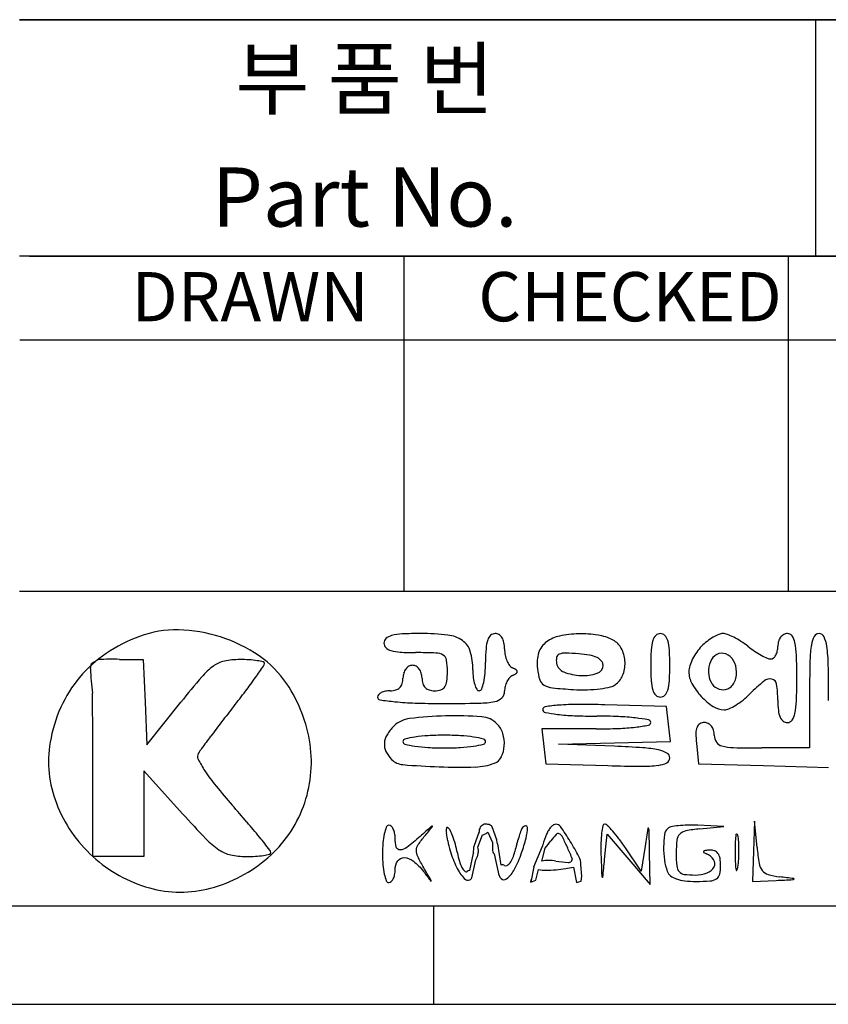
# Model space of a CAD drawing. Extents: x 118 to 485, y 36 to 293.
# Drawn here: x 302 to 343, y 36 to 86 of the extents above; entities that cross this region are included whole.
import ezdxf
from ezdxf.enums import TextEntityAlignment as Align

# ---------------------------------------------------------------- set-up
doc = ezdxf.new("R2010")
doc.units = 0
doc.header["$LTSCALE"] = 8
doc.header["$MEASUREMENT"] = 0
doc.linetypes.add('AUSGEZOGEN', pattern=[0])
doc.layers.get('0').update_dxf_attribs({"linetype": 'CONTINUOUS'})
doc.styles.add('style1', font='simplex.shx', dxfattribs={"bigfont": 'whgtxt.shx'})

msp = doc.modelspace()

# ---------------------------------------------------------------- linework, layer by layer
at = {"color": 5}
for p, q in [((479.805, 85.661), (301.805, 85.661)), ((342.205, 85.661), (342.205, 73.661)), ((321.31, 73.661), (321.31, 56.661)), ((340.81, 73.661), (340.81, 56.661)), ((301.81, 69.411), (379.81, 69.411)), ((301.805, 56.661), (479.805, 56.661))]:
    msp.add_line(p, q, dxfattribs=at)
at = {"color": 3}
for p, q in [((301.805, 85.661), (479.805, 85.661)), ((479.805, 73.661), (301.805, 73.661)), ((122.805, 40.686), (479.805, 40.686)), ((322.805, 40.686), (322.805, 35.686)), ((117.805, 35.686), (484.805, 35.686))]:
    msp.add_line(p, q, dxfattribs=at)
at = {"color": 3, "linetype": 'AUSGEZOGEN'}
msp.add_line((302.305, 73.661), (479.805, 73.661), dxfattribs=at)
at = {"linetype": 'ByBlock'}
for p, q in [((305.404, 52.717), (305.449, 52.99)), ((305.811, 53.183), (305.449, 52.99)), ((325.772, 44.715), (326.011, 44.047)), ((324.899, 43.764), (325.139, 44.428)), ((325.067, 43.667), (325.295, 44.289)), ((325.579, 44.431), (325.807, 43.897)), ((326.061, 43.833), (326.239, 42.752)), ((327.911, 42.661), (328.348, 43.715)), ((328.304, 42.955), (328.481, 43.609)), ((324.65, 42.471), (324.836, 43.349)), ((324.767, 42.098), (324.959, 43.02)), ((325.895, 43.326), (326.1, 42.401)), ((329.835, 43.124), (329.847, 43.059)), ((327.911, 42.661), (327.749, 41.888)), ((328.014, 41.989), (328.148, 42.52)), ((329.926, 42.645), (330.071, 41.876)), ((330.349, 42.184), (330.289, 42.758)), ((327.749, 41.888), (327.775, 42.013)), ((327.749, 41.888), (328.014, 41.989)), ((330.312, 41.936), (330.349, 42.184)), ((330.071, 41.876), (330.312, 41.936))]:
    msp.add_line(p, q, dxfattribs=at)
for p, q in [((306.88, 53.193), (308.075, 53.183)), ((308.075, 53.183), (308.17, 51.018)), ((341.904, 51.601), (341.904, 48.698)), ((308.17, 51.018), (308.265, 48.852)), ((308.265, 48.852), (309.987, 51.018)), ((334.647, 50.795), (331.503, 50.887)), ((334.749, 49.908), (334.647, 50.795)), ((331.078, 49.666), (328.315, 49.666)), ((328.315, 49.666), (328.417, 48.779)), ((334.852, 49.021), (334.749, 49.908)), ((332.008, 48.954), (334.852, 49.021)), ((328.417, 48.779), (328.519, 47.892)), ((329.164, 48.888), (332.008, 48.954)), ((331.987, 48.78), (329.164, 48.888)), ((336.159, 48.94), (336.26, 47.892)), ((341.904, 48.698), (339.485, 48.698)), ((305.524, 43.185), (305.524, 48.042)), ((308.117, 47.539), (308.11, 45.362)), ((310.074, 45.362), (308.117, 47.539)), ((328.519, 47.892), (331.664, 47.799)), ((336.26, 47.892), (339.566, 47.8)), ((339.566, 47.8), (342.872, 47.708)), ((308.11, 45.362), (308.104, 43.185)), ((339.114, 44.989), (339.058, 43.457)), ((339.237, 43.637), (339.114, 44.989)), ((337.55, 44.719), (336.233, 44.774)), ((336.341, 44.593), (337.55, 44.719)), ((325.158, 44.372), (325.158, 44.372)), ((331.5, 43.041), (331.63, 44.319)), ((331.63, 44.319), (332.724, 43.041)), ((325.067, 43.667), (325.067, 43.667)), ((325.807, 43.897), (325.807, 43.897)), ((326.061, 43.833), (326.061, 43.833)), ((328.379, 43.614), (328.379, 43.614)), ((333.357, 42.447), (332.551, 43.635)), ((333.553, 43.718), (333.357, 42.447)), ((306.814, 43.185), (305.524, 43.185)), ((308.104, 43.185), (306.814, 43.185)), ((324.959, 43.02), (324.959, 43.02)), ((332.724, 43.041), (333.817, 41.764)), ((333.817, 41.764), (333.783, 43.376)), ((339.058, 43.457), (339.002, 41.925)), ((328.148, 42.52), (328.148, 42.52)), ((324.81, 42.24), (324.81, 42.24)), ((324.81, 42.24), (324.81, 42.24)), ((339.002, 41.925), (340.211, 41.977))]:
    msp.add_line(p, q)
msp.add_lwpolyline([(320.22, 43.318, 0.020945), (320.243, 42.762, 0.033738), (320.315, 42.293, 0.036969), (320.417, 41.953, 0.31052), (320.543, 41.867, 0.191087), (320.666, 41.916, 0.088204), (320.77, 42.056, 0.068025), (320.841, 42.265, 0.048028), (320.865, 42.512, -0.144702), (320.999, 42.964, -0.269248), (321.329, 43.132, -0.158054), (321.804, 42.948, -0.060364), (322.302, 42.431, 0.000584), (322.676, 41.936, 0.690921), (322.694, 41.942, 0.151445), (322.682, 41.99, 0.000367), (322.316, 42.62, -0.019436), (322.015, 43.184, -0.121585), (321.948, 43.502, -0.139114), (322.041, 43.794, -0.028275), (322.369, 44.232, 0.000935), (322.767, 44.707, 0.677092), (322.756, 44.728, 0.152425), (322.699, 44.703, 0.000531), (322.132, 44.205, -0.015287), (321.458, 43.648, -0.150333), (321.118, 43.519, -0.357887), (320.926, 43.657, -0.064995), (320.865, 44.124, 0.048028), (320.841, 44.371, 0.068025), (320.77, 44.58, 0.088204), (320.666, 44.721, 0.191087), (320.543, 44.77, 0.31052), (320.417, 44.683, 0.036969), (320.315, 44.343, 0.033738), (320.243, 43.874, 0.020945)], format="xyb", close=True)
for centre, radius, start, end in [((309.747, 49.354), 5.339, 88.7715, 110.2852), ((309.7, 47.167), 7.527, 72.139, 88.7715), ((321.34, 51.878), 2.607, 92.5604, 104.5002), ((322.165, 33.418), 21.086, 89.9999, 92.5605), ((322.165, 42.204), 12.3, 83.5797, 90), ((325.939, 54.172), 0.331, 90, 132.7312), ((325.939, 54.126), 0.378, 58.3955, 89.9999), ((330.308, 49.142), 5.349, 91.4464, 101.838), ((330.313, 48.973), 5.518, 81.1065, 91.4464), ((334.325, 54.183), 0.321, 89.9999, 135.3049), ((334.325, 54.183), 0.321, 44.6951, 90.0001), ((337.507, 53.961), 0.543, 90.0001, 113.122), ((337.507, 53.888), 0.616, 68.7285, 90), ((340.776, 54.13), 0.374, 90, 119.8023), ((340.776, 54.211), 0.292, 35.7034, 90), ((342.388, 54.225), 0.278, 90, 151.2156), ((342.388, 54.23), 0.273, 24.6382, 90), ((310.662, 46.88), 7.977, 110.2852, 124.0017), ((309.701, 47.17), 7.524, 55.5031, 72.1389), ((320.602, 54.02), 0.307, 130.8379, 180), ((320.616, 54.02), 0.321, 179.9999, 225.3049), ((320.865, 53.716), 0.709, 104.5001, 130.8379), ((323.358, 52.799), 1.638, 55.196, 83.5797), ((323.725, 53.328), 0.994, 15.6674, 55.196), ((327.189, 53.639), 1.714, 161.5651, 176.1802), ((326.095, 54.004), 0.561, 132.731, 161.565), ((325.887, 54.042), 0.476, 31.8275, 58.3955), ((325.651, 53.895), 0.754, 11.5158, 31.8275), ((324.812, 53.724), 1.611, 0, 11.5159), ((329.207, 53.191), 1.107, 126.1749, 144.0355), ((329.561, 52.706), 1.708, 101.838, 126.175), ((330.795, 52.054), 2.4, 61.845, 81.1066), ((331.445, 53.268), 1.023, 28.3296, 61.845), ((335.892, 53.57), 2.032, 163.3008, 176.7761), ((334.531, 53.979), 0.611, 135.3049, 163.3007), ((334.118, 53.979), 0.611, 16.6993, 44.6951), ((332.757, 53.57), 2.032, 3.2239, 16.6992), ((338.562, 51.718), 3.027, 127.9401, 134.9999), ((338.508, 51.787), 2.94, 120.7242, 127.9402), ((338.248, 52.225), 2.43, 113.122, 120.7242), ((336.446, 51.164), 3.539, 62.8963, 68.7285), ((336.138, 50.562), 4.215, 57.2113, 62.8964), ((335.976, 50.311), 4.514, 51.8114, 57.2113), ((341.163, 53.859), 0.871, 163.4556, 180), ((340.963, 53.918), 0.662, 143.1302, 163.4557), ((340.847, 54.005), 0.518, 119.8022, 143.1301), ((340.285, 53.859), 0.896, 12.0948, 35.7034), ((337.625, 53.289), 3.616, 1.9376, 12.0947), ((343.305, 53.721), 1.325, 151.2156, 170.5378), ((341.031, 53.608), 1.767, 8.1035, 24.6382), ((309.885, 48.031), 6.588, 124.0017, 139.8336), ((320.82, 54.226), 0.611, 225.3049, 253.3007), ((321.228, 55.587), 2.032, 253.3008, 266.7761), ((321.907, 67.647), 14.111, 266.776, 270), ((321.907, 26.988), 26.548, 87.772, 90), ((322.91, 52.748), 0.769, 59.0362, 87.7721), ((321.363, 52.665), 3.447, 360, 15.6674), ((335.98, 53.052), 10.525, 176.1803, 180), ((328.068, 53.724), 1.645, 180.0001, 190.9396), ((329.521, 53.067), 1.447, 161.2688, 176.4946), ((329.25, 53.159), 1.161, 144.0356, 161.2688), ((329.486, 52.774), 0.74, 88.5222, 113.2801), ((329.192, 41.408), 12.109, 85.2983, 88.5222), ((329.722, 47.852), 5.644, 79.627, 85.2983), ((330.943, 52.998), 1.593, 4.2737, 28.3296), ((347.952, 52.891), 14.111, 176.776, 180), ((320.698, 52.891), 14.111, 0, 3.224), ((338.459, 51.967), 2.788, 145.0412, 153.435), ((337.974, 52.306), 2.195, 135.0001, 145.0413), ((337.45, 52.952), 0.552, 69.0459, 117.8215), ((342.177, 58.193), 5.515, 231.8113, 236.1765), ((341.666, 57.432), 4.598, 236.1765, 241.1792), ((339.511, 53.773), 0.772, 331.3595, 347.9451), ((339.11, 53.859), 1.182, 347.9451, 360), ((347.608, 53.004), 5.687, 170.5377, 178.6371), ((335.252, 52.785), 7.604, 1.1046, 8.1035), ((306.495, 37.744), 15.454, 88.5738, 92.5372), ((312.499, 51.668), 1.466, 101.9426, 125.9749), ((312.97, 49.442), 3.741, 90.0001, 101.9425), ((312.97, 44.894), 8.29, 86.6533, 90), ((313.204, 48.894), 4.282, 81.1671, 86.6533), ((313.275, 49.353), 3.818, 76.4216, 81.1671), ((310.944, 48.978), 5.33, 33.963, 55.503), ((314.153, 52.987), 0.0793, 0.0001, 76.4215), ((314.003, 52.987), 0.229, 325.0745, 0), ((323.121, 53.1), 0.358, 8.8649, 59.0363), ((319.713, 52.568), 3.808, 360, 8.8649), ((318.807, 53.052), 6.649, 355.2004, 360), ((327.932, 53.698), 1.507, 190.9396, 202.6199), ((327.63, 53.572), 1.179, 202.6199, 215.6413), ((330.61, 53.001), 2.538, 176.4946, 186.4923), ((329.821, 53.139), 0.774, 168.7394, 190.9006), ((329.64, 53.104), 0.59, 190.9007, 248.9268), ((329.282, 53.246), 0.225, 113.2801, 168.7395), ((330.462, 51.895), 1.533, 64.6725, 79.627), ((330.832, 52.676), 0.669, 40.4181, 64.6726), ((331.084, 52.891), 0.338, 0, 40.418), ((330.886, 52.993), 1.65, 340.6863, 4.2736), ((338.195, 52.099), 2.493, 153.4349, 162.1701), ((338.24, 52.55), 1.468, 159.0064, 180.7652), ((337.516, 52.828), 0.692, 117.8215, 159.0064), ((337.368, 52.737), 0.782, 29.902, 69.0459), ((337.074, 52.568), 1.121, 0, 29.9019), ((341.336, 56.832), 3.913, 241.1792, 246.1297), ((339.939, 53.675), 0.462, 246.1297, 269.9999), ((339.939, 53.422), 0.208, 269.9999, 310.2439), ((339.755, 53.64), 0.494, 310.244, 331.3596), ((306.794, 52.246), 34.465, 360, 1.9377), ((406.603, 51.601), 64.699, 178.63723, 179.99994), ((318.573, 53.081), 13.174, 181.5827, 187.0219), ((313.631, 50.109), 3.392, 125.975, 139.6154), ((263.973, 87.922), 61.249, 324.39945, 325.07439), ((322.134, 52.246), 0.871, 163.4556, 180), ((321.933, 52.306), 0.662, 143.1302, 163.4557), ((321.818, 52.392), 0.518, 119.8022, 143.1301), ((321.746, 52.517), 0.374, 90, 119.8023), ((321.746, 52.517), 0.374, 60.1977, 90), ((321.674, 52.392), 0.518, 36.8699, 60.1978), ((321.559, 52.306), 0.662, 16.5443, 36.8698), ((321.359, 52.246), 0.871, 0, 16.5444), ((319.567, 52.568), 3.953, 352.9656, 360), ((328.372, 52.665), 3.562, 180.0001, 186.5744), ((321.927, 52.79), 3.518, 347.4712, 355.2004), ((326.994, 53.116), 0.397, 215.6413, 244.9831), ((326.017, 51.024), 1.912, 58.3088, 64.9832), ((326.017, 54.113), 1.912, 295.0168, 301.6912), ((326.971, 52.568), 0.0968, 0, 58.3087), ((326.971, 52.568), 0.0968, 301.6913, 360), ((331.008, 53.046), 2.938, 186.4923, 197.6475), ((330.414, 55.114), 2.744, 248.9268, 267.5329), ((330.398, 54.738), 2.368, 267.5328, 287.9266), ((330.996, 52.891), 0.426, 287.9265, 360), ((347.952, 52.891), 14.111, 180, 183.224), ((320.698, 52.891), 14.111, 356.776, 360), ((336.735, 52.568), 0.959, 162.1701, 180), ((337.011, 52.568), 1.235, 180, 209.0642), ((337.846, 52.545), 1.074, 180.7653, 208.2633), ((336.601, 52.568), 1.594, 347.5822, 0), ((248.176, 51.106), 94.695, 359.99998, 1.10463), ((309.777, 48.123), 6.446, 139.8337, 155.857), ((349.2, 19.853), 50.089, 139.6153, 141.5248), ((288.543, 70.331), 31.031, 322.8323, 324.3995), ((320.273, 52.246), 0.99, 343.4693, 360), ((323.22, 52.246), 0.99, 180, 196.5307), ((322.843, 52.164), 0.652, 326.3099, 352.9655), ((326.78, 52.482), 1.959, 186.5745, 196.8583), ((323.012, 52.549), 2.406, 339.0024, 347.4712), ((327.565, 51.554), 1.144, 153.4349, 166.3362), ((327.415, 51.629), 0.977, 139.5495, 153.4349), ((327.019, 51.967), 0.456, 115.017, 139.5495), ((328.666, 52.301), 0.481, 197.6475, 240.1219), ((331.362, 52.827), 1.146, 309.6901, 340.6863), ((335.892, 52.212), 2.032, 183.2239, 196.6992), ((332.757, 52.212), 2.032, 343.3008, 356.7761), ((337.57, 52.396), 0.761, 208.2634, 242.0779), ((337.308, 52.413), 0.87, 328.0439, 347.5822), ((345.894, 44.415), 9.934, 129.3671, 135), ((339.887, 51.737), 0.464, 77.2212, 129.3672), ((339.92, 51.883), 0.314, 8.6461, 77.2213), ((306.794, 52.246), 34.465, 358.0623, 0), ((269.932, 84.441), 54.387, 321.8028, 322.8323), ((309.25, 47.837), 7.373, 8.1692, 33.9629), ((320.386, 51.058), 0.501, 116.5651, 136.7278), ((320.526, 50.778), 0.814, 100.9988, 116.565), ((320.617, 50.307), 1.294, 90, 100.9988), ((320.617, 52.591), 0.99, 270, 286.5307), ((320.763, 52.1), 0.478, 286.5307, 315.0001), ((320.763, 52.1), 0.478, 314.9999, 343.4693), ((322.73, 52.1), 0.478, 196.5307, 225.0001), ((322.73, 52.1), 0.478, 224.9999, 253.4693), ((322.875, 52.591), 0.99, 253.4693, 270), ((322.875, 52.589), 0.988, 270, 288.5707), ((323.068, 52.014), 0.382, 288.5707, 326.3099), ((326.023, 52.252), 1.168, 196.8584, 209.7325), ((325.133, 51.744), 0.143, 209.7326, 270), ((325.133, 51.735), 0.134, 269.9999, 339.0023), ((325.957, 51.574), 0.466, 314.3228, 0), ((327.483, 51.574), 1.06, 166.3362, 179.9999), ((328.958, 52.808), 1.066, 240.1219, 264.2758), ((331.344, 76.609), 24.986, 264.2757, 266.7249), ((330.421, 60.49), 8.841, 266.7249, 271.3402), ((330.483, 57.846), 6.196, 271.3402, 277.3647), ((330.663, 56.453), 4.791, 277.3647, 283.7737), ((331.632, 52.501), 0.722, 283.7736, 309.6902), ((334.531, 51.803), 0.611, 196.6993, 224.6951), ((334.118, 51.803), 0.611, 315.3049, 343.3007), ((338.896, 53.616), 3.391, 209.0642, 222.7455), ((337.51, 52.283), 0.632, 242.078, 280.9006), ((337.514, 52.266), 0.615, 280.9007, 305.0362), ((337.49, 52.299), 0.655, 305.0361, 328.0438), ((334.883, 51.117), 5.409, 0.0001, 8.646), ((77.384, 48.042), 228.14, 0.00002, 0.86106), ((320.152, 51.278), 0.18, 136.7277, 179.9999), ((320.111, 51.278), 0.139, 180, 261.4361), ((322.407, 66.521), 15.554, 261.436, 264.2895), ((322.37, 66.156), 15.187, 264.2894, 268.154), ((323.198, 91.821), 40.865, 268.154, 270), ((325.068, 55.506), 4.535, 270.9201, 280.8501), ((325.788, 51.746), 0.707, 280.8501, 314.3229), ((334.325, 51.599), 0.321, 224.6951, 270.0001), ((334.325, 51.599), 0.321, 269.9999, 315.3049), ((338.835, 53.559), 3.308, 222.7454, 236.5318), ((336.162, 54.093), 3.789, 301.7151, 308.5727), ((335.949, 54.36), 4.131, 308.5727, 315), ((345.372, 51.117), 5.08, 180, 185.8454), ((337.625, 51.203), 3.616, 347.9053, 358.0624), ((310.582, 47.762), 7.329, 155.857, 170.4105), ((393.615, -12.878), 102.994, 141.80281, 142.35903), ((323.198, 171.955), 121, 269.99995, 270.92012), ((328.505, 50.645), 0.147, 98.4484, 180), ((328.504, 50.645), 0.146, 180, 258.6841), ((330.105, 58.645), 8.305, 258.6841, 263.0495), ((329.93, 41.049), 9.848, 94.3987, 98.4484), ((330.162, 38.043), 12.863, 90.0356, 94.3987), ((330.182, 5.883), 45.024, 88.3185, 90.0356), ((337.565, 51.638), 1.005, 236.5319, 270), ((337.565, 51.225), 0.592, 269.9999, 294.5327), ((336.521, 53.513), 3.106, 294.5326, 301.7152), ((341.485, 50.719), 1.173, 185.8453, 203.1986), ((370.371, 5.048), 73.64, 142.359, 143.07428), ((321.758, 48.848), 1.353, 96.8341, 135), ((323.865, 31.264), 19.062, 91.3111, 96.8341), ((323.874, 30.888), 19.438, 85.8989, 91.3112), ((325.177, 49.065), 1.214, 45, 85.8989), ((330.359, 60.724), 10.399, 263.0495, 267.8293), ((331.1, 80.273), 29.962, 267.8293, 270), ((331.1, 22.281), 28.03, 87.7453, 90), ((331.759, 39.036), 11.262, 83.2901, 87.7453), ((331.844, 39.757), 10.535, 79.6953, 83.2902), ((333.704, 49.988), 0.137, 280.2151, 0.0001), ((333.704, 49.988), 0.137, 0, 79.6952), ((336.562, 49.544), 0.444, 90, 121.0059), ((336.562, 49.56), 0.428, 62.5115, 90), ((340.855, 50.449), 0.488, 203.1986, 232.6802), ((340.776, 50.344), 0.356, 232.6802, 270), ((340.776, 50.281), 0.292, 270, 324.2966), ((340.285, 50.633), 0.896, 324.2966, 347.9052), ((322.455, 48.151), 2.338, 134.9999, 148.9037), ((325.193, 49.081), 1.192, 17.2153, 44.9999), ((331.078, 78.211), 28.546, 270.0001, 272.2329), ((331.745, 61.101), 11.423, 272.2329, 276.6583), ((331.826, 60.413), 10.729, 276.6583, 280.2149), ((336.995, 49.447), 0.861, 158.9625, 180.0095), ((336.508, 49.635), 0.339, 121.0059, 158.9625), ((336.529, 49.497), 0.499, 38.0139, 62.5116), ((336.43, 49.419), 0.625, 16.4737, 38.014), ((336.172, 49.343), 0.894, 0.0001, 16.4737), ((309.137, 48.006), 5.864, 170.4106, 201.1758), ((375.829, 0.947), 80.468, 143.07425, 143.62268), ((321.275, 48.863), 0.96, 148.9036, 175.9367), ((321.395, 49.021), 0.133, 103.7912, 180), ((321.395, 49.021), 0.133, 180, 256.2088), ((322.754, 43.486), 5.832, 98.7462, 103.7913), ((322.927, 42.36), 6.971, 93.1778, 98.7461), ((323.359, 34.585), 14.758, 90, 93.1778), ((323.359, 34.585), 14.758, 86.8222, 90), ((323.791, 42.36), 6.971, 81.2539, 86.8222), ((323.964, 43.486), 5.832, 76.2087, 81.2538), ((325.322, 49.021), 0.133, 360, 76.2088), ((325.322, 49.021), 0.133, 283.7912, 0), ((324.65, 48.913), 1.761, 356.4723, 17.2152), ((341.426, 49.448), 5.291, 180.0096, 185.5073), ((337.683, 49.343), 0.617, 180, 214.1717), ((337.574, 49.269), 0.485, 214.1717, 255.0686), ((313.324, 46.991), 2.833, 143.6227, 149.8025), ((310.186, 47.971), 6.427, 339.5793, 8.1692), ((321.129, 48.873), 0.813, 175.9367, 205.8694), ((321.728, 49.164), 1.479, 205.8694, 224.9999), ((322.754, 54.555), 5.832, 256.2087, 261.2538), ((322.927, 55.681), 6.971, 261.2539, 266.8222), ((323.359, 63.456), 14.758, 266.8222, 270), ((323.359, 63.456), 14.758, 270, 273.1778), ((323.791, 55.681), 6.971, 273.1778, 278.7461), ((323.964, 54.555), 5.832, 278.7462, 283.7913), ((324.932, 48.895), 1.478, 333.6528, 356.4722), ((329.908, -5.795), 54.616, 86.2856, 87.8186), ((333.079, 43.052), 5.665, 78.1836, 86.2855), ((333.937, 47.154), 1.474, 60.3724, 78.1836), ((338.104, 51.256), 2.541, 255.0686, 268.6458), ((339.485, 109.679), 60.981, 268.64582, 270.00004), ((311.136, 48.264), 0.303, 149.8026, 206.847), ((316.348, 50.902), 6.144, 206.8471, 213.2492), ((321.336, 48.771), 0.924, 225.0001, 265.1867), ((325.684, 48.523), 0.639, 290.9937, 333.6527), ((334.537, 48.19), 0.271, 296.3113, 360), ((334.526, 48.19), 0.283, 0.0001, 60.3723), ((319.158, 52.744), 9.503, 213.2493, 219.0239), ((324.526, 86.656), 38.943, 265.1868, 267.9059), ((324.144, 76.215), 28.495, 267.906, 271.5863), ((324.851, 50.694), 2.965, 271.5864, 290.9936), ((334.158, 132.767), 85.004, 268.3185, 269.46785), ((333.428, 54.176), 6.409, 269.4678, 277.0805), ((334.049, 49.177), 1.373, 277.0806, 296.3112), ((334.047, 64.812), 28.669, 219.024, 221.5591), ((310.322, 48.465), 7.135, 201.1759, 227.7353), ((261.297, 0.314), 68.555, 40.60371, 41.55917), ((310.198, 47.967), 6.414, 310.9572, 339.5793), ((349.527, 80.83), 53.053, 221.9547, 223.8266), ((284.264, 20.001), 38.305, 39.1265, 40.6038), ((324.534, 44.488), 1.075, 173.1253, 185.982), ((323.516, 44.611), 0.0496, 58.2826, 173.1253), ((323.374, 44.38), 0.32, 26.087, 58.2826), ((320.398, 42.923), 3.634, 20.6573, 26.087), ((325.491, 44.486), 0.358, 158.6717, 180), ((325.405, 44.486), 0.272, 180.0001, 192.4383), ((325.477, 44.492), 0.343, 136.6418, 158.6715), ((325.465, 44.503), 0.327, 113.9884, 136.6417), ((325.455, 44.525), 0.303, 90, 113.9884), ((325.455, 44.092), 0.736, 80.3417, 90), ((325.505, 44.381), 0.443, 66.2033, 80.3418), ((325.577, 44.546), 0.262, 47.6482, 66.2033), ((325.704, 44.685), 0.0736, 15.5055, 47.6483), ((328.146, 44.132), 0.965, 150.5049, 160.669), ((327.549, 44.47), 0.28, 104.9446, 150.5051), ((327.499, 44.659), 0.0839, 359.0237, 104.9445), ((325.234, 44.697), 2.349, 345.6618, 359.0238), ((329.695, 43.88), 1.222, 148.8046, 159.0064), ((329.511, 43.991), 1.008, 137.0139, 148.8046), ((329.32, 44.169), 0.747, 123.5279, 137.014), ((329.029, 44.608), 0.22, 90, 123.528), ((329.029, 44.546), 0.282, 34.465, 90), ((313.912, 34.169), 18.618, 31.6984, 34.465), ((335.676, 43.846), 4.361, 168.0173, 173.0059), ((331.502, 44.732), 0.0935, 89.4781, 168.0174), ((331.501, 44.636), 0.189, 44.7098, 89.478), ((326.726, 39.909), 6.908, 41.3675, 44.7097), ((548.921, 10.484), 217.916, 170.99, 171.22767), ((333.712, 44.608), 0.0196, 33.9213, 170.9899), ((333.586, 44.523), 0.172, 1.3148, 33.9212), ((-219.272, 31.833), 553.176, 1.19575, 1.31492), ((335.101, 44.213), 0.565, 134.9999, 171.534), ((334.908, 44.406), 0.293, 100.2685, 135.0001), ((335.782, 39.581), 5.196, 95.9919, 100.2684), ((335.837, 39.056), 5.724, 91.2443, 95.9919), ((335.724, 43.916), 0.58, 100.7796, 135.6189), ((337.25, 35.897), 8.744, 95.9716, 100.7797), ((335.893, 36.506), 8.275, 87.6425, 91.2443), ((314.24, 46.959), 4.14, 223.8266, 235.9298), ((247.478, -9.921), 85.724, 38.56222, 39.12647), ((326.67, 44.712), 3.223, 185.982, 193.1492), ((332.404, 46.051), 9.11, 193.1491, 196.45), ((319.774, 42.688), 4.301, 15.0841, 20.6572), ((325.295, 44.456), 0.167, 270, 282.8317), ((325.242, 44.689), 0.406, 282.8316, 301.7174), ((324.783, 45.432), 1.28, 301.7175, 308.4776), ((325.799, 43.921), 0.246, 16.1716, 30.5858), ((325.402, 43.806), 0.659, 2.3587, 16.1717), ((336.794, 41.133), 10.119, 162.6152, 164.6757), ((335.865, 41.424), 9.145, 160.669, 162.6151), ((318.38, 46.449), 9.423, 340.9037, 345.6618), ((342.023, 39.149), 14.426, 159.0064, 161.3077), ((322.741, 48.401), 7.478, 320.1419, 323.8251), ((331.664, 41.877), 3.576, 137.2452, 143.8251), ((329.144, 44.207), 0.144, 69.8923, 137.2452), ((329.101, 44.089), 0.269, 27.2567, 69.8923), ((318.598, 38.679), 12.083, 24.4954, 27.2567), ((336.36, 43.762), 5.05, 173.0058, 178.63), ((326.882, 40.047), 6.7, 37.1215, 41.3676), ((323.572, 37.541), 10.852, 34.1629, 37.1214), ((338.966, 43.638), 4.472, 171.534, 179.4935), ((341.353, 43.357), 6.221, 173.8798, 180), ((335.673, 43.966), 0.509, 135.6189, 173.8798), ((340.963, 43.88), 2.831, 171.4012, 178.4652), ((338.198, 44.298), 0.0341, 66.8305, 171.4014), ((338.178, 44.252), 0.0848, 10.9232, 66.8304), ((335.558, 43.746), 2.753, 3.7834, 10.9231), ((312.905, 44.985), 1.757, 235.9298, 257.2947), ((314.343, 43.384), 0.212, 0.0001, 38.5622), ((318.335, 42.3), 5.791, 10.6252, 15.0841), ((326.806, 43.431), 1.972, 175.8312, 182.3589), ((325.356, 43.536), 0.518, 158.1903, 175.8311), ((324.972, 43.69), 0.105, 134.6719, 158.1904), ((324.434, 43.484), 0.659, 2.3587, 16.1717), ((324.259, 43.476), 0.835, 349.9605, 2.3587), ((327.774, 43.753), 1.972, 175.8312, 182.3587), ((328.997, 43.804), 3.196, 182.3587, 186.6884), ((338.125, 40.769), 11.499, 164.6756, 166.5478), ((328.527, 43.715), 0.18, 161.3077, 180), ((318.318, 38.551), 12.391, 21.6579, 24.4955), ((318.183, 36.807), 13.599, 27.968, 31.6984), ((341.215, 43.646), 9.907, 178.6301, 182.0268), ((339.155, 43.636), 4.662, 179.4936, 187.8498), ((336.626, 43.364), 0.131, 97.4, 139.3986), ((336.94, 40.947), 2.568, 92.583, 97.4), ((336.854, 42.862), 0.651, 69.8949, 92.5829), ((357.763, 43.43), 19.637, 178.4651, 180.1565), ((331.503, 43.478), 6.817, 0.1564, 3.7834), ((331.171, 43.477), 7.149, 356.5679, 0.1564), ((349.954, 44.609), 10.761, 185.1798, 189.4687), ((310.322, 48.464), 7.134, 227.7353, 254.297), ((309.594, 48.662), 7.334, 285.0707, 310.9572), ((313.293, 46.705), 3.52, 257.2948, 270), ((313.293, 51.363), 8.178, 270, 273.3916), ((313.527, 47.419), 4.227, 273.3917, 278.949), ((313.604, 46.925), 3.727, 278.9491, 283.8043), ((314.474, 43.384), 0.0804, 283.8044, 0.0001), ((329.01, 45.049), 5.572, 196.45, 205.5044), ((328.001, 44.113), 4.043, 190.6253, 196.6778), ((324.375, 43.417), 0.706, 325.8098, 338.1904), ((324.2, 43.487), 0.894, 338.1903, 349.9604), ((325.981, 43.45), 0.159, 186.6884, 225), ((325.895, 43.364), 0.0383, 224.9999, 270), ((325.827, 43.516), 1.087, 323.2136, 338.2292), ((324.613, 44.001), 2.395, 338.2293, 346.5478), ((321.72, 45.293), 5.889, 332.1883, 340.9036), ((328.638, 41.194), 1.793, 89.7438, 100.7338), ((328.634, 40.29), 2.697, 81.6504, 89.7439), ((329.671, 43.059), 0.176, 322.1322, 21.6579), ((329.434, 42.781), 0.859, 360, 27.968), ((1064.226, 69.234), 733.37, 182.026875, 182.112131), ((-22.054, 79.177), 355.396, 354.01827, 354.16426), ((337.059, 43.347), 2.546, 187.8497, 200.9936), ((342.451, 43.357), 7.32, 179.9999, 185.0954), ((336.556, 43.424), 0.0383, 139.3987, 236.1412), ((336.926, 43.975), 0.702, 236.1411, 248.0255), ((336.356, 42.561), 0.822, 34.6548, 68.0255), ((336.74, 42.827), 0.354, 332.3316, 34.6548), ((336.947, 43.118), 0.379, 35.8604, 69.8949), ((336.778, 42.995), 0.588, 10.0068, 35.8603), ((335.284, 42.731), 2.105, 0, 10.0069), ((359.282, 43.434), 21.156, 180.1564, 181.7187), ((333.921, 43.312), 4.394, 351.4011, 356.5679), ((326.081, 43.652), 2.327, 205.5044, 222.891), ((325.823, 43.461), 1.77, 196.6778, 207.902), ((324.948, 42.998), 0.78, 207.9021, 225.1211), ((326.305, 42.614), 0.153, 93.6976, 115.3694), ((326.308, 42.566), 0.201, 58.2826, 93.6976), ((326.484, 42.851), 0.134, 238.2825, 299.48), ((325.516, 43.29), 1.597, 309.1794, 332.1883), ((326.313, 43.152), 0.48, 299.48, 323.2136), ((328.473, 44.09), 1.603, 258.3115, 271.2526), ((328.348, 49.8), 7.315, 271.2526, 275.4476), ((330.962, 56.149), 13.332, 261.6504, 264.3422), ((327.967, 53.797), 11.33, 275.4476, 277.8894), ((328.71, 48.435), 5.917, 277.8895, 281.8602), ((329.666, 43.064), 0.183, 264.3423, 322.1322), ((330.23, 42.781), 0.0635, 339.0021, 359.9999), ((335.662, 42.751), 0.503, 185.0954, 221.0944), ((336.479, 42.965), 0.65, 290.1212, 332.3315), ((335.292, 42.731), 2.097, 347.7159, 360), ((340.018, 42.856), 1.883, 181.7187, 190.923), ((338.193, 42.504), 0.0245, 190.9233, 334.0344), ((337.71, 42.739), 0.562, 334.0341, 351.4013), ((340.138, 42.972), 0.81, 189.4686, 217.9164), ((324.559, 42.238), 0.25, 222.891, 291.6059), ((324.47, 42.517), 0.102, 225.1211, 301.7175), ((324.668, 42.196), 0.276, 97.4027, 121.7174), ((324.65, 42.334), 0.137, 90, 97.4027), ((324.559, 42.24), 0.251, 291.606, 325.803), ((326.897, 42.401), 0.796, 179.999999999998, 180.0000265990086), ((326.566, 42.401), 0.465, 180, 226.5835), ((326.391, 42.217), 0.212, 226.5835, 309.1793), ((331.485, 42.21), 0.131, 182.112, 215.9874), ((331.392, 42.142), 0.0151, 215.9872, 354.018), ((335.17, 42.623), 0.523, 200.9936, 231.9119), ((335.479, 43.016), 1.023, 231.9118, 250.633), ((335.763, 43.824), 1.879, 250.6329, 263.9376), ((335.592, 42.69), 0.411, 221.0944, 262.6933), ((336.099, 46.646), 4.399, 262.6932, 270), ((336.099, 44.002), 1.755, 270, 290.1213), ((336.81, 42.637), 0.689, 273.9161, 302.7077), ((336.987, 42.362), 0.362, 302.7077, 347.716), ((339.947, 42.823), 0.567, 217.9163, 254.4184), ((340.901, 46.243), 4.118, 254.4184, 262.8781), ((323.799, 426.559), 384.933, 272.44368, 272.56904), ((314.907, -161.793), 205.536, 82.67843, 82.87805), ((341.049, 42.1), 0.0864, 272.569, 315.2409), ((341.098, 42.051), 0.0165, 315.2411, 82.6784), ((309.977, 47.239), 5.861, 254.2969, 285.0707), ((336.133, 47.315), 5.39, 263.9377, 270), ((336.133, 52.528), 10.603, 270, 273.9161)]:
    msp.add_arc(centre, radius, start, end)

# ---------------------------------------------------------------- texts
at = {"color": 3, "style": 'style1'}
for s, p in [('부 품 번', (319.321, 82.661)), ('Part No.', (319.321, 76.661))]:
    msp.add_text(s, height=3, dxfattribs=at).set_placement(p, align=Align.MIDDLE_CENTER)
for s, p in [('DRAWN', (307.484, 70.352)), ('CHECKED', (325.086, 70.352))]:
    msp.add_text(s, height=2.5, dxfattribs=at).set_placement(p)

doc.saveas('drawing.dxf')
